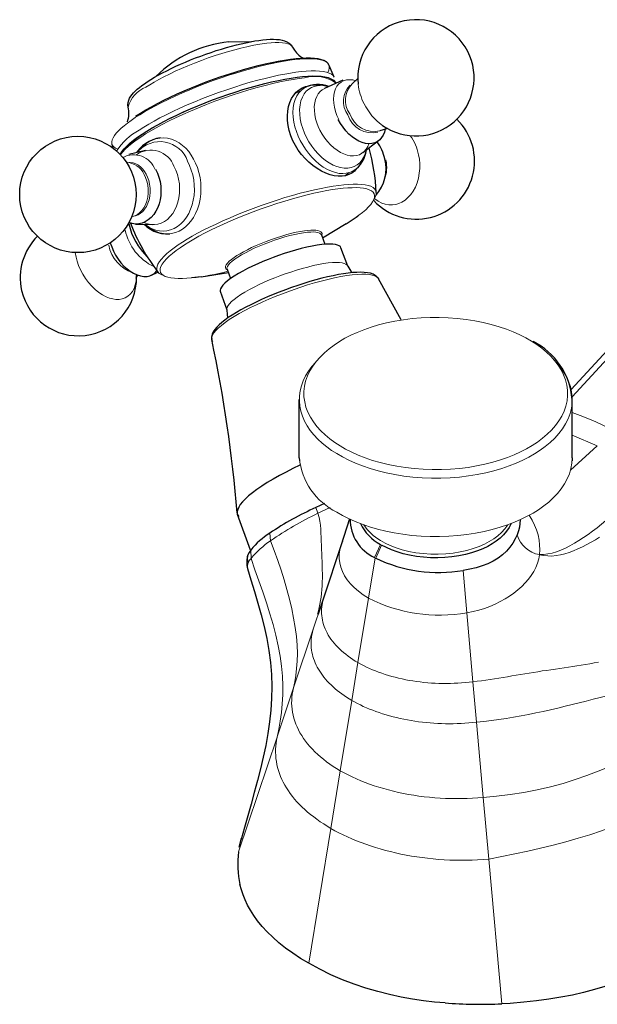
# Model space of a CAD drawing. Units: millimetres. Extents: x -20 to 627, y 149 to 498.
# Drawn here: x 448 to 520, y 170 to 293 of the extents above; entities that cross this region are included whole.
import ezdxf

# ---------------------------------------------------------------- set-up
doc = ezdxf.new("R2010")
doc.units = ezdxf.units.MM
doc.layers.get('0').update_dxf_attribs({"color": 106, "lineweight": 0})

# ---------------------------------------------------------------- blocks, each defined once
blk = doc.blocks.new('d', base_point=(183.291153, 146.613968))
at = {"color": 0, "linetype": 'Continuous', "lineweight": 30}
for p, q in [((473.923512, 289.846506), (476.709274, 289.873536)), ((486.39808, 286.955413), (487.028706, 285.477)), ((488.119148, 285.051348), (485.868205, 284.041696)), ((489.98757, 285.283056), (489.290562, 284.604931)), ((493.685215, 279.038695), (492.75502, 278.753646)), ((492.583148, 277.51189), (490.615496, 276.023775)), ((459.534316, 276.569472), (459.371255, 277.104437)), ((461.45322, 275.840669), (463.532486, 276.325285)), ((488.548935, 267.163903), (490.058788, 268.172608)), ((462.314524, 267.139897), (464.448449, 267.072351)), ((488.548935, 267.163903), (485.610834, 265.365166)), ((485.455286, 265.791921), (485.883464, 264.617188)), ((487.902199, 264.188879), (487.822396, 264.320703)), ((488.737539, 261.897068), (487.902199, 264.188879)), ((473.711087, 261.511292), (474.139265, 260.336559)), ((488.737539, 261.897068), (489.112182, 261.266352)), ((464.299198, 260.765387), (465.099572, 261.124392)), ((470.460182, 260.570754), (469.274789, 260.421125)), ((470.460182, 260.570754), (473.866635, 261.084536)), ((489.112182, 261.266352), (489.309863, 261.076984)), ((492.480805, 260.438808), (492.559229, 260.326473)), ((495.41076, 255.183396), (492.560587, 260.324617)), ((473.704964, 256.417863), (472.869624, 258.709674)), ((473.79728, 255.424034), (473.704964, 256.417863)), ((516.709535, 245.274274), (516.703572, 245.548167)), ((482.70945, 237.989777), (482.70945, 245.273484)), ((516.70945, 237.989777), (516.70945, 245.273484)), ((482.709517, 237.992515), (482.719482, 237.63864)), ((516.709535, 237.990567), (516.699521, 237.636167)), ((485.862407, 232.295937), (484.786934, 231.807668)), ((476.630486, 226.490507), (475.01184, 230.931374)), ((488.983048, 230.375222), (487.899201, 227.041577)), ((487.899449, 227.042101), (485.774298, 220.616829)), ((485.774251, 220.616691), (485.06595, 218.500646)), ((475.22216, 189.475799), (475.492257, 190.588277)), ((508.963385, 169.995293), (507.944934, 169.945013))]:
    blk.add_line(p, q, dxfattribs=at)
at = {"color": 0, "linetype": 'Continuous', "lineweight": 0}
for p, q in [((482.183364, 283.410614), (482.875003, 283.744843)), ((488.915899, 273.542091), (488.379454, 273.142905)), ((516.702597, 245.583184), (536.600994, 267.302026)), ((454.787907, 263.585884), (454.890112, 263.0084)), ((488.657735, 262.028892), (488.737539, 261.897068)), ((492.560588, 260.324616), (492.480664, 260.438709)), ((516.586468, 246.499636), (522.755306, 253.226709)), ((516.70945, 240.83413), (519.836073, 239.495069)), ((519.838978, 239.493365), (516.501856, 236.460604)), ((485.009867, 231.085172), (484.786934, 231.807668)), ((486.533604, 231.787704), (485.009867, 231.085172)), ((479.032374, 228.619176), (479.125451, 227.661435)), ((492.070239, 225.575257), (492.810981, 227.201873)), ((492.961659, 227.11488), (492.237096, 225.478922)), ((476.700645, 225.463729), (476.663676, 226.502568)), ((492.152344, 225.524839), (491.334881, 220.505301)), ((503.123812, 223.967167), (503.576991, 218.688421)), ((491.331616, 220.507162), (490.018762, 212.473224)), ((484.481851, 216.760207), (485.438051, 219.609026)), ((503.579407, 218.689025), (504.331153, 210.086008)), ((481.982828, 209.31201), (484.481851, 216.760207)), ((490.017645, 212.473862), (489.246791, 207.761002)), ((504.332978, 210.086146), (504.780141, 205.040984)), ((479.933261, 203.202333), (481.982828, 209.31201)), ((489.246789, 207.760994), (487.815992, 199.002059)), ((504.780141, 205.040984), (505.618497, 195.66595)), ((475.134961, 188.89254), (479.93284, 203.200414)), ((487.814307, 199.003008), (486.638763, 191.815985)), ((505.618497, 195.66595), (506.311868, 187.972637)), ((486.639561, 191.815525), (483.888011, 174.998524)), ((506.309014, 187.972122), (507.943431, 169.950561))]:
    blk.add_line(p, q, dxfattribs=at)
for points in [[(463.594849, 284.199432), (464.07489, 284.503845), (464.6091, 284.821533), (465.196716, 285.150513), (465.835907, 285.488342), (466.523621, 285.832275), (467.255585, 286.179169), (468.026337, 286.525604), (468.829315, 286.867981), (469.657043, 287.202667), (470.501251, 287.526062), (471.353333, 287.834778), (472.204407, 288.125702), (473.045837, 288.396118), (473.869385, 288.64389), (474.66748, 288.867279), (475.433441, 289.065247), (476.161652, 289.237183), (476.847656, 289.383118), (477.488068, 289.50351), (478.080811, 289.599213), (478.642731, 289.673553), (479.182098, 289.726746), (479.691925, 289.756622), (480.1651, 289.7612), (480.594543, 289.7388), (480.973541, 289.688202), (481.29599, 289.608643), (481.556549, 289.499969), (481.751038, 289.362549), (481.879547, 289.191162)], [(462.267822, 280.404694), (462.81958, 280.756042), (463.426392, 281.121094), (464.087769, 281.498138), (464.802368, 281.885162), (465.567932, 282.279785), (466.381287, 282.679443), (467.238251, 283.081177), (468.133759, 283.481964), (469.061829, 283.87854), (470.015869, 284.2677), (470.988617, 284.646179), (471.972443, 285.010895), (472.959442, 285.358978), (473.941833, 285.687805), (474.911957, 285.995148), (475.862579, 286.279114), (476.787018, 286.538269), (477.679352, 286.771637), (478.534393, 286.978668), (479.34787, 287.15921), (480.116425, 287.313507), (480.837555, 287.4422), (481.511169, 287.546326), (482.158844, 287.629547), (482.783173, 287.691132), (483.37793, 287.729156), (483.936798, 287.741821), (484.45343, 287.72757), (484.921661, 287.68515), (485.335785, 287.613647), (485.690552, 287.512604), (485.981476, 287.381989), (486.204956, 287.22226), (486.358368, 287.034302), (486.440155, 286.819519), (486.449951, 286.579681), (486.388489, 286.317017), (486.253998, 286.027557)], [(462.765869, 278.849335), (463.327301, 279.206757), (463.945312, 279.578217), (464.619385, 279.961945), (465.348145, 280.355865), (466.12915, 280.757538), (466.959045, 281.164154), (467.833496, 281.572754), (468.747101, 281.980103), (469.693665, 282.382874), (470.666199, 282.777679), (471.657104, 283.161163), (472.658447, 283.530121), (473.662048, 283.881622), (474.65979, 284.213013), (475.643738, 284.521942), (476.606506, 284.80661), (477.54126, 285.065582), (478.441956, 285.297882), (479.303406, 285.503052), (480.121368, 285.68103), (480.892487, 285.832123), (481.614441, 285.957092), (482.290741, 286.057526), (482.944, 286.136749), (483.571594, 286.193268), (484.167084, 286.225037), (484.723816, 286.230225), (485.23526, 286.207367), (485.69516, 286.155212), (486.097656, 286.072998), (486.437592, 285.960327), (486.710541, 285.817383), (486.913116, 285.644775), (487.044037, 285.441071)], [(460.427032, 275.758728), (460.686859, 276.098969), (461.019928, 276.456116), (461.420685, 276.826416), (461.882568, 277.206085), (462.398529, 277.591461), (462.961121, 277.979034), (463.562683, 278.36554), (464.196167, 278.74826), (464.878265, 279.137939), (465.620422, 279.54007), (466.420959, 279.952179), (467.276947, 280.371399), (468.184265, 280.794525), (469.137482, 281.217926), (470.130127, 281.637848), (471.15451, 282.050323), (472.202148, 282.451355), (473.263824, 282.837097), (474.329926, 283.203827), (475.390686, 283.548248), (476.436493, 283.867432), (477.458221, 284.158966), (478.447449, 284.42099), (479.396637, 284.652283), (480.299377, 284.852173), (481.15036, 285.020599), (481.945648, 285.15799), (482.682434, 285.265259), (483.376617, 285.345459)], [(463.310669, 278.422211), (463.95343, 278.829346), (464.654175, 279.244324), (465.409668, 279.665405), (466.214447, 280.089661), (467.062622, 280.513794), (467.948242, 280.93454), (468.86554, 281.348877), (469.809143, 281.754578), (470.773743, 282.149628), (471.75412, 282.531921), (472.744934, 282.899414), (473.740906, 283.250031), (474.736664, 283.581848), (475.726532, 283.893097), (476.704773, 284.182129), (477.66568, 284.447266), (478.603516, 284.686798), (479.512604, 284.899078), (480.387543, 285.082733), (481.223755, 285.236969), (482.016693, 285.361145), (482.761841, 285.45459), (483.454712, 285.516571), (484.090729, 285.546478), (484.666168, 285.544006), (485.178436, 285.509552), (485.625031, 285.443573), (486.014252, 285.342987)], [(487.624115, 280.172394), (487.399048, 280.663635), (487.214539, 281.17627), (487.078186, 281.697968), (486.995636, 282.215149), (486.969788, 282.713928), (487.00061, 283.181335), (487.085114, 283.606598), (487.217834, 283.981628), (487.397949, 284.311432), (487.62915, 284.597656), (487.908691, 284.829681), (488.230988, 284.999054), (488.588074, 285.100433), (488.970062, 285.131958), (489.366119, 285.09552), (489.77359, 284.993591)], [(482.833832, 277.53595), (482.579224, 278.07962), (482.35614, 278.65271), (482.172211, 279.247467), (482.034546, 279.854309), (481.949219, 280.462067), (481.920715, 281.058655), (481.951508, 281.631683), (482.041779, 282.169403), (482.189301, 282.661285), (482.389679, 283.098999), (482.636719, 283.476501), (482.922913, 283.790588), (483.23999, 284.040527), (483.57962, 284.227936), (483.940887, 284.358276), (484.340424, 284.436218), (484.77655, 284.455078), (485.255341, 284.406982)], [(483.596832, 277.941467), (483.345978, 278.479858), (483.12854, 279.048615), (482.952942, 279.638916), (482.826935, 280.239899), (482.756927, 280.838989), (482.747314, 281.422638), (482.800049, 281.977234), (482.914307, 282.490234), (483.086578, 282.950958), (483.310913, 283.35144), (483.579651, 283.686646), (483.88385, 283.954773), (484.214264, 284.156738), (484.565369, 284.297028), (484.954315, 284.38266), (485.381989, 284.40744), (485.843231, 284.364532), (486.330719, 284.249146)], [(485.283447, 278.830139), (485.071838, 279.284851), (484.888916, 279.765411), (484.741974, 280.264221), (484.637695, 280.771759), (484.581543, 281.277069), (484.577271, 281.768341), (484.626343, 282.233917), (484.727844, 282.662964), (484.87851, 283.046448), (485.073029, 283.377747), (485.304535, 283.652893), (485.565216, 283.870605), (485.870697, 284.042816)], [(460.078583, 276.486938), (459.805695, 276.612488), (459.593719, 276.764313), (459.444916, 276.94162), (459.360657, 277.14325), (459.341339, 277.367676), (459.386505, 277.613068), (459.494751, 277.877319), (459.663788, 278.158203), (459.890625, 278.453186), (460.1716, 278.759827), (460.502533, 279.07547), (460.878784, 279.397675), (461.295471, 279.723999), (461.74762, 280.052094), (462.267822, 280.404694)], [(491.376831, 277.143616), (491.229858, 276.782501), (491.037262, 276.460144), (490.797485, 276.180206), (490.513245, 275.95163), (490.189514, 275.781494), (489.83316, 275.674408), (489.452576, 275.632202), (489.056976, 275.653687), (488.655762, 275.735107), (488.253143, 275.872223), (487.838806, 276.069), (487.41922, 276.325928), (487.003784, 276.640137), (486.602112, 277.006104), (486.22345, 277.41568), (485.875916, 277.858948), (485.565918, 278.324768), (485.283447, 278.830139)], [(460.695435, 276.109039), (460.8927, 276.392303), (461.149567, 276.692566), (461.463593, 277.007751), (461.832245, 277.335785), (462.253082, 277.674622), (462.723938, 278.02243), (463.310669, 278.422211)], [(462.901398, 276.462036), (463.229919, 276.816864), (463.58078, 277.122162), (463.967621, 277.387207), (464.387939, 277.603485), (464.837189, 277.762604), (465.309418, 277.857513), (465.79718, 277.882721), (466.292084, 277.835083), (466.785065, 277.713989), (467.266998, 277.521576), (467.729309, 277.262482), (468.164337, 276.943665), (468.565887, 276.5737), (468.929352, 276.162354), (469.25177, 275.719727), (469.542603, 275.236237)], [(490.641083, 275.31076), (490.452606, 274.867004), (490.217163, 274.48114), (489.941833, 274.15686), (489.63443, 273.895355), (489.303131, 273.695587), (488.953003, 273.553619), (488.567841, 273.462494), (488.145966, 273.427338), (487.691589, 273.454376), (487.210785, 273.548248), (486.711182, 273.711395), (486.201752, 273.943726), (485.69223, 274.242462), (485.192627, 274.602142), (484.712433, 275.014954), (484.260193, 275.471375), (483.842865, 275.960663), (483.465668, 276.471863), (483.131927, 276.994202), (482.833832, 277.53595)], [(491.019806, 276.329559), (490.895599, 275.872742), (490.725769, 275.467102), (490.506775, 275.102234), (490.237274, 274.782684), (489.919891, 274.517487), (489.559418, 274.313995), (489.162567, 274.177307), (488.737518, 274.109924), (488.293457, 274.111389), (487.839905, 274.178741), (487.385712, 274.306671), (486.922546, 274.496124), (486.448975, 274.750336), (485.97403, 275.068024), (485.507294, 275.44516), (485.058502, 275.875214), (484.636749, 276.349335), (484.249847, 276.857178), (483.904022, 277.38736), (483.596832, 277.941467)], [(468.778778, 274.96463), (469.0354, 274.438568), (469.253662, 273.867981), (469.426849, 273.261505), (469.5495, 272.629761), (469.618073, 271.984863), (469.630981, 271.339722), (469.588989, 270.707001), (469.494843, 270.098541), (469.35321, 269.524536), (469.166748, 268.984741), (468.93045, 268.467621), (468.645386, 267.983856), (468.314911, 267.544739), (467.944397, 267.160339), (467.540985, 266.838776), (467.113007, 266.585632), (466.669647, 266.403748), (466.220032, 266.292969), (465.769897, 266.25058), (465.307556, 266.275391), (464.837646, 266.371155), (464.369171, 266.539703), (463.911621, 266.78006), (463.455139, 267.10379)], [(469.542603, 275.236237), (469.793427, 274.727448), (470.013916, 274.170593), (470.196777, 273.570892), (470.335175, 272.93576), (470.423218, 272.274811), (470.456543, 271.599518), (470.432617, 270.922546), (470.350983, 270.257019), (470.213562, 269.615784), (470.024231, 269.010468), (469.788727, 268.450836), (469.514008, 267.944427), (469.207855, 267.496155), (468.878296, 267.10849), (468.529877, 266.77887), (468.146362, 266.491699), (467.726532, 266.252625), (467.274628, 266.070862), (466.7966, 265.954529), (466.300018, 265.910065), (465.793762, 265.941528), (465.287415, 266.050201), (464.790833, 266.234436), (464.313385, 266.489685), (463.856415, 266.814514)], [(492.1008, 270.270477), (492.529175, 269.977478), (492.97406, 269.756622), (493.42511, 269.610107), (493.872375, 269.536835), (494.306915, 269.532776), (494.721283, 269.591614), (495.112823, 269.706604), (495.500854, 269.882904), (495.882874, 270.125641), (496.249908, 270.436554), (496.59256, 270.814423), (496.90152, 271.254974), (497.168427, 271.750763), (497.386444, 272.291595), (497.550873, 272.865051), (497.659546, 273.457642), (497.712738, 274.055634), (497.713043, 274.646118), (497.664948, 275.217834), (497.570618, 275.779144)], [(467.090607, 274.331696), (467.325226, 273.844879), (467.52005, 273.313568), (467.667633, 272.747894), (467.762482, 272.160278), (467.801331, 271.564789), (467.783661, 270.975922), (467.7117, 270.407471), (467.589996, 269.871521), (467.422607, 269.371704), (467.204865, 268.895538), (466.937622, 268.45401), (466.624908, 268.059692), (466.273254, 267.72345), (465.891144, 267.453583), (465.488434, 267.255096), (465.0755, 267.129395), (464.661591, 267.074371), (464.237549, 267.087585), (463.804962, 267.172638), (463.358429, 267.338928)], [(463.365326, 273.330017), (463.553253, 272.934509), (463.707245, 272.491211), (463.817505, 272.008972), (463.875671, 271.500763), (463.876251, 270.98291), (463.817383, 270.473389), (463.701416, 269.990021), (463.534424, 269.548309), (463.3255, 269.159882), (463.085327, 268.831787), (462.824188, 268.565704), (462.53064, 268.346893), (462.200439, 268.179504), (461.826477, 268.073334)], [(463.610596, 273.354309), (463.790924, 272.977234), (463.940613, 272.556183), (464.051056, 272.098633), (464.114777, 271.61557), (464.126465, 271.12088), (464.083893, 270.630157), (463.988129, 270.15921), (463.843689, 269.72229), (463.657745, 269.330841), (463.43927, 268.992554), (463.197937, 268.711121), (462.935547, 268.480957), (462.638489, 268.292358), (462.310181, 268.155762), (461.931763, 268.0784)], [(465.797699, 260.715973), (465.491119, 260.837494), (465.248596, 260.988312), (465.073853, 261.167999), (464.969513, 261.375702), (464.937225, 261.610107), (464.977539, 261.869385), (465.089752, 262.151398), (465.272095, 262.453644), (465.521759, 262.773346), (465.834961, 263.107574), (466.207092, 263.453278), (466.632935, 263.807404), (467.10675, 264.166931), (467.622559, 264.529022), (468.174194, 264.89093), (468.755524, 265.250214), (469.368744, 265.609314), (470.033386, 265.979401), (470.749817, 266.359436), (471.516266, 266.747253), (472.329987, 267.140442), (473.187408, 267.536285), (474.083893, 267.931854), (475.014069, 268.324005), (475.971649, 268.709564), (476.949738, 269.085266), (477.940887, 269.447998), (478.937317, 269.794708), (479.931152, 270.12262), (480.91449, 270.429321), (481.879791, 270.712646), (482.819916, 270.970947), (483.728455, 271.202942), (484.599609, 271.407898), (485.428619, 271.585419), (486.211456, 271.735596), (486.94516, 271.858856), (487.627655, 271.956085), (488.269714, 272.02948)], [(469.288025, 260.42276), (468.705353, 260.374481), (468.150421, 260.348694), (467.629364, 260.347198), (467.148407, 260.371613), (466.713654, 260.423309), (466.330933, 260.503326), (466.005676, 260.612305), (465.742676, 260.750488), (465.545959, 260.917664), (465.418549, 261.113098), (465.362518, 261.335632), (465.378754, 261.583588), (465.466949, 261.85495), (465.625732, 262.147278), (465.852509, 262.457855), (466.143799, 262.783783), (466.495178, 263.122009), (466.90155, 263.469482), (467.3573, 263.82312), (467.856415, 264.179993), (468.392731, 264.537354), (468.960052, 264.89267), (469.556152, 265.245819), (470.200989, 265.608643), (470.897675, 265.981781), (471.644592, 266.363159), (472.439209, 266.750336), (473.278046, 267.140656), (474.156647, 267.531189), (475.069702, 267.918854), (476.011078, 268.300415), (476.973846, 268.672607), (477.950592, 269.032227), (478.933563, 269.376282), (479.914795, 269.701904), (480.886322, 270.006592), (481.840576, 270.288177), (482.770294, 270.544952), (483.668945, 270.775604), (484.530731, 270.97934), (485.350677, 271.155731), (486.124817, 271.304871), (486.850098, 271.427216), (487.524353, 271.52356), (488.159485, 271.596283)], [(488.159485, 271.596283), (488.739227, 271.644348), (489.291534, 271.670197), (489.810394, 271.671997), (490.289642, 271.648193), (490.723297, 271.597412), (491.105591, 271.518616), (491.431152, 271.411163), (491.695282, 271.274811), (491.893951, 271.109772), (492.024109, 270.916687), (492.08374, 270.696716), (492.071869, 270.451477), (491.988678, 270.182953), (491.835571, 269.893494), (491.614899, 269.585785), (491.330078, 269.262634), (490.985413, 268.927063), (490.585846, 268.582092), (490.136871, 268.230743), (489.644379, 267.875885), (489.114441, 267.520294), (488.537964, 267.157196)], [(488.269714, 272.02948), (488.864044, 272.078735), (489.430206, 272.105164), (489.961945, 272.106903), (490.453003, 272.082336), (490.897186, 272.030029), (491.288544, 271.948975), (491.621613, 271.83847), (491.891541, 271.698273), (492.094177, 271.528625), (492.22641, 271.3302), (492.286163, 271.104187), (492.272461, 270.852264), (492.185577, 270.576477), (492.024414, 270.27533)], [(473.673065, 261.452789), (473.550415, 261.568024), (473.497284, 261.710724), (473.515442, 261.878693), (473.604279, 262.068878), (473.760651, 262.277435), (473.979309, 262.500122), (474.253143, 262.732422), (474.573944, 262.96991), (474.93277, 263.208405), (475.321045, 263.444519), (475.751678, 263.686768), (476.233215, 263.93869), (476.762604, 264.197021), (477.334839, 264.457886), (477.94278, 264.716827), (478.577545, 264.969208), (479.228729, 265.210266), (479.88501, 265.435547), (480.53479, 265.641083), (481.166779, 265.823608), (481.770782, 265.980865), (482.338074, 266.111481), (482.861877, 266.215118), (483.337372, 266.292267), (483.772705, 266.345306)], [(483.772705, 266.345306), (484.127716, 266.372498), (484.457642, 266.380341), (484.755432, 266.366821), (485.014099, 266.330383), (485.227142, 266.269989), (485.388794, 266.185181), (485.494507, 266.076202), (485.541199, 265.944061), (485.521973, 265.771454)], [(473.712006, 261.508728), (473.694946, 261.66333), (473.750153, 261.842377), (473.876312, 262.043488), (474.07196, 262.26416), (474.335419, 262.501892), (474.663208, 262.753723), (475.050842, 263.016479), (475.493896, 263.286987), (475.987305, 263.561981), (476.524567, 263.838104), (477.09903, 264.111938), (477.703979, 264.380066), (478.332031, 264.639313), (478.975342, 264.886566), (479.626007, 265.118683), (480.276154, 265.332733), (480.917908, 265.526306), (481.543365, 265.697052), (482.144714, 265.842651), (482.714691, 265.961395), (483.246552, 266.052032), (483.742401, 266.114227)], [(483.742401, 266.114227), (484.13446, 266.142914), (484.481934, 266.147156), (484.781616, 266.127106), (485.030334, 266.082764), (485.22525, 266.014404), (485.364868, 265.922882), (485.455383, 265.791229)], [(454.890106, 263.008392), (455.024811, 262.500671), (455.208435, 261.972656), (455.442505, 261.433533), (455.726593, 260.894257), (456.057861, 260.367035), (456.431152, 259.864471), (456.83905, 259.398804), (457.272491, 258.980743), (457.721283, 258.618835), (458.174957, 258.318787), (458.623535, 258.083374), (459.058136, 257.912384), (459.471466, 257.80304), (459.863678, 257.750275), (460.253784, 257.752075), (460.636505, 257.81427), (461.002686, 257.941681), (461.342712, 258.136719), (461.647308, 258.399048), (461.908173, 258.725159), (462.118713, 259.10849), (462.274628, 259.539917), (462.374115, 260.008423), (462.418182, 260.509949)], [(473.704956, 256.417877), (473.681458, 256.576874), (473.720947, 256.762299), (473.828125, 256.973663), (474.006165, 257.209656), (474.256378, 257.46817), (474.578003, 257.746216), (474.968079, 258.0401), (475.421509, 258.345642), (475.931274, 258.658173), (476.48877, 258.972931), (477.08432, 259.285248), (477.707642, 259.59079), (478.348419, 259.885681), (478.996674, 260.166656), (479.643311, 260.431213), (480.285553, 260.679474), (480.950928, 260.922058), (481.639069, 261.157684), (482.342224, 261.382324), (483.05127, 261.591888), (483.756104, 261.782318), (484.445923, 261.949768), (485.109802, 262.091003), (485.737244, 262.203308), (486.318634, 262.284943), (486.845795, 262.334961), (487.312378, 262.353485), (487.713959, 262.341431), (488.04837, 262.300659), (488.315308, 262.233521), (488.516418, 262.142944), (488.657745, 262.0289)], [(492.480652, 260.438721), (492.32132, 260.573853), (492.097137, 260.688416), (491.804993, 260.77951), (491.442963, 260.84433), (491.010376, 260.880463), (490.508118, 260.885895), (489.938751, 260.859192), (489.306396, 260.799561), (488.616852, 260.706909), (487.877289, 260.58194), (487.096161, 260.426056), (486.282715, 260.241364), (485.446716, 260.030579), (484.598114, 259.796875), (483.746582, 259.543732), (482.901276, 259.274872), (482.070496, 258.994019), (481.261566, 258.704834), (480.480682, 258.410797), (479.709778, 258.105743), (478.931519, 257.782166), (478.153534, 257.441956), (477.384216, 257.087463), (476.632568, 256.72171), (475.90799, 256.348114), (475.219849, 255.970505), (474.577209, 255.593063), (473.988434, 255.220078), (473.460815, 254.855865), (473.000397, 254.504547), (472.611572, 254.169952), (472.297119, 253.855423), (472.058014, 253.563766), (471.893616, 253.297134), (471.801697, 253.057037), (471.778748, 252.844284), (471.82016, 252.659103), (471.921326, 252.500198)], [(511.628418, 252.54071), (510.933197, 252.939148), (510.180634, 253.32132), (509.371643, 253.683609), (508.508118, 254.022354), (507.592712, 254.333939), (506.629028, 254.614807), (505.621613, 254.861649), (504.575806, 255.071396), (503.497772, 255.241409), (502.394409, 255.369461), (501.273132, 255.453903), (500.141754, 255.493683), (499.008301, 255.488327), (497.880829, 255.438034), (496.767303, 255.343658), (495.675232, 255.206604), (494.611725, 255.028885), (493.58313, 254.812973), (492.595123, 254.561707), (491.652527, 254.27832), (490.759247, 253.966217), (489.918335, 253.628937), (489.131897, 253.270096), (488.401276, 252.89325), (487.711029, 252.492035), (487.04892, 252.057709), (486.421204, 251.590836), (485.834229, 251.092438), (485.294281, 250.564087), (484.807465, 250.007858), (484.379608, 249.426346), (484.01593, 248.822662), (483.7211, 248.200363), (483.498871, 247.5634), (483.352173, 246.916077), (483.282867, 246.262894), (483.291718, 245.60849), (483.378387, 244.95752), (483.541443, 244.31456), (483.778412, 243.683975), (484.085846, 243.069855), (484.459503, 242.475876), (484.894348, 241.905319), (485.384918, 241.360947), (485.925232, 240.845062), (486.509186, 240.359375), (487.130554, 239.905151), (487.790466, 239.478668)], [(487.790466, 239.478668), (488.485687, 239.080231), (489.238281, 238.698074), (490.047241, 238.335785), (490.910797, 237.997025), (491.826202, 237.68544), (492.789856, 237.404572), (493.797302, 237.15773), (494.843109, 236.947983), (495.921112, 236.777985), (497.024475, 236.649918), (498.145782, 236.565475), (499.277161, 236.525711), (500.410614, 236.531067), (501.538055, 236.581345), (502.651611, 236.675735), (503.743652, 236.812775), (504.80719, 236.990494), (505.835785, 237.206421), (506.823761, 237.457672), (507.766388, 237.741058), (508.659668, 238.053177), (509.50058, 238.390442), (510.287018, 238.749298), (511.017639, 239.126144), (511.707886, 239.527344), (512.369995, 239.96167), (512.997681, 240.428558), (513.584656, 240.926941), (514.124634, 241.455292), (514.61145, 242.01152), (515.039307, 242.593033), (515.402954, 243.196716), (515.697815, 243.819016), (515.920044, 244.455978), (516.066711, 245.103302), (516.136047, 245.7565), (516.127197, 246.410904), (516.040527, 247.061859), (515.877441, 247.704819), (515.640503, 248.335403), (515.333069, 248.949539), (514.959412, 249.543503), (514.524536, 250.114075), (514.033997, 250.658432), (513.493652, 251.174332), (512.909729, 251.660004), (512.28833, 252.114227), (511.628418, 252.54071)], [(487.378784, 238.516891), (486.74054, 238.927689), (486.130676, 239.36821), (485.554565, 239.83783), (485.017609, 240.335556), (484.525208, 240.859924), (484.08255, 241.409103), (483.694611, 241.980804), (483.365906, 242.572357), (483.100403, 243.180695), (482.901489, 243.802414), (482.771759, 244.433853), (482.713074, 245.071121), (482.726288, 245.71022), (482.811462, 246.347076), (482.967682, 246.977692), (483.193176, 247.59816), (483.485321, 248.204773), (483.840759, 248.794113), (484.255463, 249.363083), (484.751282, 249.937286)], [(514.667603, 249.937286), (515.157715, 249.370255), (515.589417, 248.777115), (515.957214, 248.160843), (516.256165, 247.524841), (516.482178, 246.873001), (516.631958, 246.209534), (516.703247, 245.53891), (516.694763, 244.865829), (516.606506, 244.195023), (516.439453, 243.531189), (516.19574, 242.87886), (515.878418, 242.24234), (515.491638, 241.62558), (515.040222, 241.032104), (514.529541, 240.464996), (513.965637, 239.926788), (513.354675, 239.419495), (512.703186, 238.944626), (512.017517, 238.503159), (511.303589, 238.095367), (510.544189, 237.71022), (509.727875, 237.343979), (508.856079, 237.000244), (507.931122, 236.682709), (506.956177, 236.394958), (505.935333, 236.140427), (504.873596, 235.922333), (503.776764, 235.743576), (502.651398, 235.606613), (501.504791, 235.513412), (500.344604, 235.465378), (499.178894, 235.463318), (498.01593, 235.507355), (496.86377, 235.597015), (495.730438, 235.731171), (494.623352, 235.908096), (493.54953, 236.125519), (492.515198, 236.380737), (491.525726, 236.670639), (490.585754, 236.991821), (489.698853, 237.340683), (488.867767, 237.713547), (488.09433, 238.106689), (487.378784, 238.516891)], [(516.709473, 243.647415), (517.691345, 243.292221), (518.669983, 242.910934), (519.645325, 242.493942), (520.616211, 242.031708), (521.68457, 241.456894)], [(487.378784, 231.233185), (488.085632, 230.827682), (488.849884, 230.4384), (489.670593, 230.068893), (490.54599, 229.722748), (491.473541, 229.403549), (492.449677, 229.114792), (493.470123, 228.859772), (494.529602, 228.641525), (495.622192, 228.462723), (496.74118, 228.325592), (497.879395, 228.231857), (499.029144, 228.182678), (500.182587, 228.178619), (501.331757, 228.21962), (502.468781, 228.304977), (503.586182, 228.433441), (504.676849, 228.60318), (505.734283, 228.811874), (506.752686, 229.056824), (507.727112, 229.334961), (508.653351, 229.64299), (509.528198, 229.977448), (510.349182, 230.334793), (511.114716, 230.711502), (511.829773, 231.107498), (512.516296, 231.535187), (513.171082, 231.995758), (513.787964, 232.488388), (514.360657, 233.01178), (514.883118, 233.564133), (515.349487, 234.143143), (515.754211, 234.745987), (516.092407, 235.3694), (516.359924, 236.009705), (516.553345, 236.662827), (516.670349, 237.324448), (516.709473, 237.998703)], [(512.624878, 225.928467), (513.128418, 225.961502), (513.66626, 226.01181), (514.211365, 226.123703), (514.761475, 226.288452), (515.314453, 226.499756), (515.869995, 226.75061), (516.429016, 227.034912), (516.991699, 227.348099), (517.556396, 227.688187), (518.121155, 228.053574), (518.684326, 228.442566), (519.245483, 228.853317), (519.804749, 229.283905), (520.362366, 229.732422), (520.918396, 230.197311), (521.473328, 230.677185), (522.027344, 231.170715), (522.58075, 231.676819), (523.133484, 232.194901), (523.685608, 232.724304), (524.236877, 233.264542), (524.786865, 233.815384), (525.346985, 234.389191)], [(520.133118, 228.097214), (519.596313, 227.773712), (519.057861, 227.465866), (518.518066, 227.17485), (517.977112, 226.902023), (517.435303, 226.649734), (516.893066, 226.42099), (516.350708, 226.218781), (515.809021, 226.045944), (515.269653, 225.905243), (514.7323, 225.80423), (514.194885, 225.755966), (513.660522, 225.766449), (513.133545, 225.842255), (512.624146, 225.927826)], [(484.979248, 218.523895), (485.079895, 218.926178), (485.176025, 219.339096), (485.265472, 219.76326), (485.346191, 220.199417), (485.416504, 220.647507), (485.475006, 221.107071), (485.520813, 221.577362), (485.553711, 222.057465), (485.574585, 222.545944), (485.584595, 223.041275), (485.58493, 223.541962), (485.577026, 224.046631), (485.562744, 224.554031), (485.543945, 225.062897), (485.522461, 225.572067), (485.500061, 226.08075), (485.478302, 226.588455), (485.457916, 227.095215), (485.438995, 227.601151), (485.420319, 228.10553), (485.399536, 228.607346), (485.372101, 229.105682), (485.335419, 229.599899), (485.280823, 230.089569), (485.181915, 230.576462), (485.009857, 231.085175)], [(512.624878, 225.928467), (512.668945, 226.522049), (512.656372, 227.133286), (512.586792, 227.755264), (512.460327, 228.381119), (512.276794, 229.004684), (512.035828, 229.62001), (511.737213, 230.221054), (511.35498, 230.839447)], [(492.808167, 227.698914), (493.393188, 227.372208), (494.045502, 227.066544), (494.762543, 226.788055), (495.539612, 226.542831), (496.369934, 226.33667), (497.244507, 226.174744), (498.152527, 226.061234), (499.081726, 225.999161), (500.018799, 225.990097), (500.950226, 226.034103), (501.862701, 226.129715), (502.743896, 226.274048), (503.582916, 226.463013), (504.370789, 226.691589), (505.100555, 226.954086), (505.767365, 227.244507), (506.369293, 227.557236), (506.929016, 227.902466), (507.450317, 228.286331), (507.922516, 228.707153), (508.335144, 229.161987), (508.682404, 229.653397)], [(479.125458, 227.661438), (479.594635, 226.4272), (480.0466, 225.208649), (480.467896, 223.998077), (480.835449, 222.784348), (481.170135, 221.57486), (481.481018, 220.373657), (481.760773, 219.182831), (482.000824, 218.00766), (482.195923, 216.85553), (482.341095, 215.734833), (482.431732, 214.655167), (482.46579, 213.625854), (482.44632, 212.654449), (482.379852, 211.74231), (482.275391, 210.883881), (482.141144, 210.075302), (481.982819, 209.312012)], [(488.124939, 227.60968), (487.911133, 227.077484), (487.764496, 226.537033), (487.686707, 225.991531), (487.67923, 225.444199), (487.742493, 224.898178), (487.875671, 224.356552), (488.077972, 223.822388), (488.348389, 223.298721), (488.685272, 222.788345), (489.086792, 222.294022), (489.551086, 221.818512), (490.075378, 221.364563), (490.655884, 220.934921), (491.3284, 220.509048)], [(512.624084, 225.927414), (512.542664, 225.397537), (512.393433, 224.868408), (512.182678, 224.347031), (511.920837, 223.840836), (511.611725, 223.349503), (511.258209, 222.871841), (510.862946, 222.408859), (510.428528, 221.963745), (509.957306, 221.539566), (509.451477, 221.137787), (508.912964, 220.759247), (508.343719, 220.404633), (507.745453, 220.074112), (507.119781, 219.767853), (506.467896, 219.487274), (505.790405, 219.235199), (505.087982, 219.014862), (504.362488, 218.832672), (503.579407, 218.689026)], [(476.700623, 225.46373), (476.515839, 225.233368), (476.37677, 225.004822), (476.286316, 224.783249), (476.237427, 224.576538), (476.226837, 224.38797), (476.265442, 224.18251)], [(479.932831, 203.200409), (480.14032, 204.182068), (480.324921, 205.194473), (480.476501, 206.239944), (480.587006, 207.320114), (480.649963, 208.436966), (480.659149, 209.592056), (480.609619, 210.784836), (480.496857, 212.014145), (480.319824, 213.277084), (480.080383, 214.569336), (479.782013, 215.886276), (479.432312, 217.222427), (479.039581, 218.572235), (478.610443, 219.931091), (478.150208, 221.295105), (477.666504, 222.661362), (477.180328, 224.032211), (476.700623, 225.46373)], [(490.015167, 212.475296), (489.68927, 212.670578), (489.376801, 212.870667), (489.071533, 213.077499), (488.777435, 213.289413), (488.49411, 213.5065), (488.222382, 213.728348), (487.96225, 213.954865), (487.713898, 214.185898), (487.477631, 214.421265), (487.253693, 214.660721), (487.042297, 214.904037), (486.843567, 215.150955), (486.657776, 215.40123), (486.485046, 215.654648), (486.3255, 215.911041), (486.179321, 216.170197), (486.046631, 216.431961), (485.927551, 216.696075), (485.822205, 216.962326), (485.730682, 217.230408), (485.653137, 217.500092), (485.58963, 217.771103), (485.540314, 218.043182), (485.50531, 218.316086), (485.484711, 218.589523), (485.478516, 218.863251), (485.486633, 219.137009), (485.50885, 219.410507), (485.545044, 219.683502), (485.595001, 219.955719), (485.658569, 220.226898), (485.735596, 220.49675), (485.827484, 220.769501)], [(484.481842, 216.760208), (484.403015, 216.491791), (484.335846, 216.222122), (484.280548, 215.951447), (484.237244, 215.679932), (484.206116, 215.407822), (484.187317, 215.1353), (484.180969, 214.862579), (484.187225, 214.58989), (484.206299, 214.317429), (484.238251, 214.045395), (484.283051, 213.774002), (484.340546, 213.503479), (484.410706, 213.234009), (484.493378, 212.96582), (484.588501, 212.699112), (484.695953, 212.434097), (484.815613, 212.17099), (484.947418, 211.910004), (485.091217, 211.651306), (485.246979, 211.395096), (485.41452, 211.141479), (485.593781, 210.89061), (485.784607, 210.642624), (485.986938, 210.397705), (486.200531, 210.156052), (486.425232, 209.917847), (486.66095, 209.683319), (486.90741, 209.452637), (487.164459, 209.225967), (487.431854, 209.003448), (487.709534, 208.785141), (487.997467, 208.571136), (488.294373, 208.362091), (488.602631, 208.156906), (488.914673, 207.959274), (489.244629, 207.762253)], [(504.331116, 210.086426), (503.869659, 210.032425), (503.405365, 209.986145), (502.938721, 209.947662), (502.470154, 209.917068), (502.000153, 209.894485), (501.529175, 209.87999), (501.057709, 209.873688), (500.586182, 209.875656), (500.115112, 209.886002), (499.644897, 209.904694), (499.175995, 209.931671), (498.708893, 209.966888), (498.243988, 210.010269), (497.781738, 210.061752), (497.322601, 210.121262), (496.867004, 210.188766), (496.415405, 210.264191), (495.96817, 210.347443), (495.525665, 210.438461), (495.088165, 210.53717), (494.656006, 210.643478), (494.229553, 210.757294), (493.809235, 210.878494), (493.395447, 211.007004), (492.988647, 211.142685), (492.589203, 211.2854), (492.197479, 211.434998), (491.813751, 211.591324), (491.43808, 211.75444), (491.071259, 211.923843), (490.713226, 212.099686), (490.367401, 212.279434), (490.020142, 212.472427)], [(519.982788, 212.524185), (519.449158, 212.429398), (518.915527, 212.335892), (518.382202, 212.246048), (517.846436, 212.159943), (517.30957, 212.075851), (516.771973, 211.993088), (516.233459, 211.911331), (515.694031, 211.830368), (515.153442, 211.750168), (514.611877, 211.67041), (514.069641, 211.590591), (513.5271, 211.510101), (512.984436, 211.428223), (512.441772, 211.344376), (511.899536, 211.258652), (511.357971, 211.171448), (510.817383, 211.082764), (510.278076, 210.992447), (509.740021, 210.900803), (509.20285, 210.808838), (508.666046, 210.717468), (508.128754, 210.627228), (507.590332, 210.538651), (507.051025, 210.452698), (506.511444, 210.370483), (505.971619, 210.292633), (505.431244, 210.21936), (504.890045, 210.15094), (504.332977, 210.086151)], [(487.814301, 199.003006), (487.351166, 199.278641), (486.941772, 199.543976), (486.516571, 199.830002), (486.103699, 200.124878), (485.724915, 200.421341), (485.352448, 200.726868), (484.99762, 201.039001), (484.660095, 201.357468), (484.339386, 201.682068), (484.035889, 202.012421), (483.750122, 202.348129), (483.482605, 202.688812), (483.233612, 203.03418), (483.003265, 203.383957), (482.791779, 203.7379), (482.599274, 204.095749), (482.425964, 204.457123), (482.272064, 204.82164), (482.137817, 205.188934), (482.023438, 205.558609), (481.929138, 205.930298), (481.855103, 206.303604), (481.801605, 206.678162), (481.768524, 207.053558), (481.755585, 207.429443), (481.762421, 207.805389), (481.788666, 208.181046), (481.833984, 208.555984), (481.89801, 208.92984), (481.982819, 209.312012)], [(523.49408, 208.866302), (522.725769, 208.722702), (521.906921, 208.539291), (521.060669, 208.335373), (520.201721, 208.12001), (519.33429, 207.899811), (518.463379, 207.679489), (517.589905, 207.460526), (516.71167, 207.242813), (515.825989, 207.026917), (514.93158, 206.813675), (514.027832, 206.604034), (513.115112, 206.399155), (512.195129, 206.200623), (511.269806, 206.010101), (510.340942, 205.830002), (509.411133, 205.662704), (508.483795, 205.509109), (507.561218, 205.369675), (506.64151, 205.248001), (505.721405, 205.141602), (504.780151, 205.040985)], [(489.248962, 207.759766), (489.595886, 207.566162), (489.947632, 207.381348), (490.313446, 207.198761), (490.686371, 207.023071), (491.068237, 206.852951), (491.457764, 206.689209), (491.85495, 206.531799), (492.259613, 206.380783), (492.671448, 206.236313), (493.090179, 206.098511), (493.515442, 205.967499), (493.946838, 205.843369), (494.383972, 205.726227), (494.826508, 205.61618), (495.27417, 205.513275), (495.726654, 205.417618), (496.183685, 205.329254), (496.64505, 205.248245), (497.110352, 205.174683), (497.579254, 205.108597), (498.051361, 205.050079), (498.526245, 204.999161), (499.003571, 204.955933), (499.48288, 204.920425), (499.963837, 204.892731), (500.446014, 204.872879), (500.929047, 204.860947), (501.412537, 204.856873), (501.896088, 204.860565), (502.379272, 204.871933), (502.861694, 204.890884), (503.343018, 204.917313), (503.822754, 204.951126), (504.300598, 204.992233), (504.780151, 205.040985)], [(479.932922, 203.200653), (479.862976, 202.819672), (479.809326, 202.438232), (479.772308, 202.05658), (479.752197, 201.675018), (479.749329, 201.293777), (479.763977, 200.913162), (479.796478, 200.533447), (479.847107, 200.154877), (479.916168, 199.777756), (480.003601, 199.402359), (480.109253, 199.028946), (480.23291, 198.657791), (480.374359, 198.2892), (480.533478, 197.923431), (480.710052, 197.56076), (480.9039, 197.201477), (481.114807, 196.84584), (481.342651, 196.494095), (481.58725, 196.146362), (481.84848, 195.802841), (482.126129, 195.463654), (482.420013, 195.129044), (482.729675, 194.799301), (483.054718, 194.474777), (483.394745, 194.155777), (483.749878, 193.842346), (484.121246, 193.534088), (484.502991, 193.233856), (484.895691, 192.940887), (485.324646, 192.642807), (485.748779, 192.361435), (486.163269, 192.098404), (486.638763, 191.815979)], [(505.6185, 195.665955), (507.296356, 195.816574), (508.986206, 196.019089), (510.676544, 196.275925), (512.35144, 196.596146), (513.990479, 196.979553), (515.575623, 197.416687), (517.096313, 197.89743), (518.554871, 198.407959), (519.964172, 198.933594), (521.338135, 199.469345), (522.679932, 199.994812), (523.998718, 200.484818), (525.331177, 200.984543)], [(505.6185, 195.665955), (504.954071, 195.6147), (504.286835, 195.574875), (503.617493, 195.546707), (502.946808, 195.530411), (502.275513, 195.526215), (501.604431, 195.534332), (500.934235, 195.554993), (500.265686, 195.588394), (499.599548, 195.634506), (498.936554, 195.693192), (498.277405, 195.764297), (497.622833, 195.847702), (496.973602, 195.943268), (496.330414, 196.050858), (495.694031, 196.170334), (495.064972, 196.301575), (494.443726, 196.444534), (493.83075, 196.599106), (493.226532, 196.765182), (492.631897, 196.942413), (492.04776, 197.130386), (491.475067, 197.328659), (490.913849, 197.537628), (490.363007, 197.758698), (489.834595, 197.981094), (489.303345, 198.226151), (488.783234, 198.483459), (488.312225, 198.724518), (487.814301, 199.003006)], [(528.487, 195.564835), (527.469971, 194.900055), (526.441711, 194.267929), (525.364685, 193.663071), (524.216248, 193.083527), (522.996033, 192.529724), (521.7052, 192.00209), (520.345886, 191.500534), (518.921021, 191.024673), (517.439636, 190.572861), (515.913696, 190.142761), (514.354309, 189.733063), (512.771606, 189.343246), (511.173859, 188.97261), (509.566742, 188.620377), (507.954773, 188.28743), (506.309021, 187.972122)], [(486.638763, 191.815979), (487.155914, 191.526245), (487.640717, 191.272934), (488.168457, 191.009201), (488.722412, 190.746735), (489.262177, 190.509995), (489.824768, 190.275177), (490.399323, 190.04982), (490.984192, 189.834839), (491.580231, 189.629532), (492.186859, 189.434128), (492.803253, 189.248978), (493.42865, 189.074432), (494.062439, 188.910767), (494.704193, 188.758133), (495.353577, 188.616653), (496.010193, 188.486465), (496.673523, 188.367691), (497.342957, 188.260529), (498.017853, 188.165131), (498.69754, 188.081665), (499.381409, 188.010284), (500.068787, 187.951172), (500.759033, 187.904465), (501.451538, 187.870331), (502.14563, 187.848724), (502.840668, 187.839447), (503.53598, 187.842331), (504.230927, 187.857239), (504.924896, 187.883972), (505.617188, 187.922363), (506.30899, 187.972412)]]:
    blk.add_lwpolyline(points, dxfattribs=at)
at = {"color": 0, "linetype": 'Continuous', "lineweight": 30}
for points in [[(463.771423, 284.880951), (464.197662, 285.152008), (464.654205, 285.425812), (465.139313, 285.701263), (465.651154, 285.977417), (466.187622, 286.253174), (466.746216, 286.527435), (467.324524, 286.799103), (467.920074, 287.067047), (468.530457, 287.3302), (469.153198, 287.587433), (469.785858, 287.837677), (470.425812, 288.079865), (471.070343, 288.313049), (471.716614, 288.536285), (472.361847, 288.748657), (473.003235, 288.949158), (473.638031, 289.136871), (474.263428, 289.310883), (474.87677, 289.470428), (475.475647, 289.61496), (476.057556, 289.743927), (476.620026, 289.856781), (477.160858, 289.953033), (477.678589, 290.032196), (478.171906, 290.093811), (478.639526, 290.137421), (479.080139, 290.162567), (479.492645, 290.168793), (479.877258, 290.155701), (480.234955, 290.122803), (480.567078, 290.068848), (480.877594, 289.98642), (481.171539, 289.865479), (481.44809, 289.697083), (481.690125, 289.475342), (481.879547, 289.191162)], [(481.879547, 289.191162), (482.102692, 288.807312), (482.363464, 288.470612), (482.641144, 288.192749), (482.914185, 287.982483), (483.158997, 287.835968)], [(462.309204, 280.584381), (462.920288, 280.97229), (463.580231, 281.366089), (464.285553, 281.763641), (465.032806, 282.162872), (465.818024, 282.561798), (466.637115, 282.958588), (467.486053, 283.351288), (468.360809, 283.738037), (469.257294, 284.116943), (470.171478, 284.486084), (471.098969, 284.84375), (472.035126, 285.188263), (472.975342, 285.518127), (473.914917, 285.831635), (474.849213, 286.127258), (475.77359, 286.403381), (476.683472, 286.658508), (477.574615, 286.891541), (478.442871, 287.10141), (479.284058, 287.287109), (480.094055, 287.447601), (480.868713, 287.58194), (481.604584, 287.689606), (482.29837, 287.770355), (482.946808, 287.823883), (483.546661, 287.849915), (484.094818, 287.848053), (484.590302, 287.817566), (485.033112, 287.757385), (485.423431, 287.666504), (485.759888, 287.543427), (486.037811, 287.385803), (486.252075, 287.191132), (486.398071, 286.955414)], [(460.372223, 275.816956), (460.591705, 276.15564), (460.871246, 276.497528), (461.209076, 276.847565), (461.604034, 277.205963), (462.054901, 277.572693), (462.560516, 277.947662), (463.119659, 278.330811), (463.730072, 278.721069), (464.388641, 279.116669), (465.092163, 279.515717), (465.837433, 279.91629), (466.621246, 280.316559), (467.440155, 280.71463), (468.289886, 281.108582), (469.165985, 281.496582), (470.064056, 281.876709), (470.979675, 282.247131), (471.908386, 282.605957), (472.845795, 282.951263), (473.787323, 283.281433), (474.728363, 283.59494), (475.664246, 283.89035), (476.590363, 284.16626), (477.501984, 284.421173), (478.394531, 284.653625), (479.263489, 284.862335), (480.10498, 285.046478), (480.915283, 285.205292), (481.690674, 285.338074), (482.427368, 285.444092), (483.121735, 285.522644), (483.771088, 285.57309), (484.37384, 285.595001), (484.928528, 285.587921), (485.433716, 285.551361), (485.888428, 285.484314), (486.295166, 285.382629), (486.657501, 285.240662), (486.971954, 285.050018), (487.228088, 284.799133)], [(461.391296, 281.72345), (461.35379, 282.014618), (461.378021, 282.299591), (461.450806, 282.572266), (461.55954, 282.826935), (461.698242, 283.064606), (461.865509, 283.290527), (462.059875, 283.51004), (462.279999, 283.728485), (462.52475, 283.949951), (462.793854, 284.174683), (463.087158, 284.402222), (463.404541, 284.632172), (463.771423, 284.880951)], [(481.64505, 278.15094), (481.447479, 278.776764), (481.309448, 279.406738), (481.232727, 280.030884), (481.218048, 280.639587), (481.264282, 281.225433), (481.370056, 281.781403), (481.533203, 282.300446), (481.750061, 282.775787), (482.016632, 283.200562), (482.328979, 283.568024), (482.682648, 283.872314), (483.072083, 284.109985), (483.491577, 284.277924), (483.942505, 284.373901)], [(493.407227, 279.008148), (493.308258, 278.593536), (493.162964, 278.229584), (492.969055, 277.90741), (492.724976, 277.631104), (492.43396, 277.410553), (492.10199, 277.253418), (491.737335, 277.164368), (491.349884, 277.14444), (490.950195, 277.191254), (490.548615, 277.299408), (490.138855, 277.468781), (489.719543, 277.702698), (489.301025, 277.999176), (488.894165, 278.352844), (488.509644, 278.75528), (488.157043, 279.195465), (487.843903, 279.660919), (487.569305, 280.150787)], [(465.397797, 277.867462), (464.91687, 277.787842), (464.44751, 277.646454), (463.99704, 277.445618), (463.570984, 277.188538), (463.172821, 276.879211), (462.805969, 276.52179), (462.436615, 276.069855)], [(489.845154, 274.055145), (489.575378, 273.743225), (489.255951, 273.489502), (488.890869, 273.296112), (488.484131, 273.1651), (488.039734, 273.098511), (487.562531, 273.097626), (487.059448, 273.161774), (486.537628, 273.290009), (486.004333, 273.481384), (485.466766, 273.73468), (484.932587, 274.046753), (484.409546, 274.413666), (483.905487, 274.831543), (483.427948, 275.296295), (482.983368, 275.803314), (482.577515, 276.347656), (482.216187, 276.923981), (481.905121, 277.524109), (481.64505, 278.15094)], [(464.799011, 273.966064), (465.025665, 273.493958), (465.212402, 272.977783), (465.351685, 272.428009), (465.437958, 271.857574), (465.468201, 271.281036), (465.442261, 270.713165), (465.362854, 270.167999), (465.235046, 269.65744), (465.060974, 269.179443), (464.836304, 268.726593), (464.563202, 268.312134), (464.246674, 267.948486), (463.894104, 267.646088), (463.514923, 267.412201), (463.119476, 267.250488), (462.718414, 267.160828), (462.314484, 267.139893), (461.898407, 267.188538), (461.463593, 267.316345)], [(463.324097, 267.107941), (463.725006, 266.773651), (464.151794, 266.4888), (464.600647, 266.256989), (465.067474, 266.081604), (465.547852, 265.965973), (466.035492, 265.911957), (466.579926, 265.925812)], [(459.160889, 264.801544), (459.329834, 264.286041), (459.551331, 263.765533), (459.822266, 263.253571), (460.136658, 262.763885), (460.486267, 262.309204), (460.861176, 261.90033), (461.250671, 261.545135), (461.647675, 261.245911), (462.062805, 260.994751), (462.489899, 260.799286), (462.918304, 260.667694), (463.336761, 260.605133), (463.734283, 260.613281), (464.101196, 260.690216), (464.429779, 260.830536), (464.716522, 261.027679), (464.976013, 261.295135)], [(487.822388, 264.320709), (487.68573, 264.431946), (487.486481, 264.523102), (487.221497, 264.590912), (486.88913, 264.632477), (486.489563, 264.645355), (486.024963, 264.627747), (485.499634, 264.578674), (484.919922, 264.498016), (484.293915, 264.386597), (483.631165, 264.246277), (482.942169, 264.07962), (482.237854, 263.889893), (481.528992, 263.680939), (480.825684, 263.456757), (480.137146, 263.221497), (479.47113, 262.979126), (478.828766, 262.731293), (478.182526, 262.467377), (477.534363, 262.186981), (476.893402, 261.892578), (476.269501, 261.587433), (475.673035, 261.27536), (475.114227, 260.960724), (474.602814, 260.648132), (474.147461, 260.342346), (473.755188, 260.048065), (473.431183, 259.76947), (473.178497, 259.510284), (472.997955, 259.273529), (472.888275, 259.06131), (472.846405, 258.875), (472.867706, 258.715057), (472.949432, 258.57785)], [(462.409454, 260.831268), (462.401367, 260.63623), (462.387085, 260.499054), (462.375397, 260.42395), (462.373962, 260.40976), (462.388489, 260.446167), (462.4245, 260.522064), (462.487396, 260.626282), (462.591003, 260.762329)], [(492.416565, 260.530853), (492.176758, 260.742737), (491.894104, 260.895355), (491.570099, 261.000183), (491.206299, 261.068695), (490.803833, 261.110016), (490.362549, 261.125824), (489.882019, 261.116302), (489.361847, 261.081635), (488.801819, 261.022003), (488.204071, 260.937988), (487.572144, 260.830292), (486.909668, 260.699707), (486.220276, 260.546936), (485.507568, 260.372772), (484.775452, 260.178223), (484.028229, 259.964539), (483.270142, 259.733093), (482.505524, 259.485168), (481.738617, 259.222107), (480.973694, 258.94519), (480.215027, 258.655945), (479.466797, 258.35611), (478.733154, 258.047394), (478.01825, 257.731598), (477.326324, 257.41037), (476.661499, 257.085541), (476.027496, 256.758881), (475.427612, 256.43219), (474.86499, 256.10733), (474.342926, 255.786163), (473.864594, 255.470474), (473.431915, 255.161102), (473.045563, 254.857758), (472.706085, 254.56012), (472.414032, 254.267868), (472.170074, 253.980591), (471.97757, 253.693832), (471.844086, 253.39711), (471.777954, 253.083298), (471.791138, 252.753235)], [(482.781708, 237.085861), (481.905457, 236.660583), (481.054199, 236.227234), (480.235443, 235.788864), (479.456635, 235.34874), (478.724854, 234.910248), (478.0466, 234.476883), (477.427673, 234.052078), (476.872925, 233.639175), (476.386292, 233.241318), (475.97049, 232.861374), (475.627136, 232.501831), (475.356689, 232.164825), (475.158478, 231.852036), (475.030823, 231.564697), (474.9711, 231.303635), (474.975983, 231.069199), (475.041473, 230.861389), (475.166473, 230.675964)], [(509.096893, 229.806946), (508.853973, 229.318222), (508.540161, 228.851181), (508.16272, 228.410446), (507.72998, 227.99971), (507.250793, 227.621613), (506.734222, 227.277847), (506.181824, 226.965332), (505.571289, 226.672028), (504.901886, 226.401611), (504.17691, 226.159317), (503.401428, 225.950211), (502.582245, 225.778931), (501.727753, 225.649536), (500.847778, 225.565216), (499.953186, 225.528107), (499.05542, 225.539139), (498.166107, 225.598038), (497.296509, 225.703308), (496.457001, 225.85231), (495.65686, 226.041428), (494.903748, 226.266342), (494.203674, 226.522141), (493.560883, 226.803665), (492.96167, 227.114883)], [(510.214722, 230.273148), (510.203339, 229.817703), (510.141174, 229.354019), (510.028107, 228.884277), (509.843872, 228.391205)], [(509.84137, 228.391098), (509.597382, 227.885712), (509.295593, 227.370224), (508.938202, 226.860886), (508.518921, 226.369873), (508.034393, 225.908493), (507.485046, 225.487106), (506.873993, 225.113434), (506.206421, 224.791367), (505.490265, 224.518082), (504.733704, 224.291855), (503.944672, 224.112381), (503.12381, 223.967163)], [(476.663666, 226.502563), (476.453247, 226.200958), (476.309113, 225.916306), (476.231415, 225.651718), (476.215363, 225.409134), (476.259247, 225.188324), (476.365997, 224.982925)], [(476.257355, 224.210114), (476.688232, 222.77298), (477.126221, 221.334305), (477.55545, 219.888794), (477.960083, 218.431213), (478.326538, 216.959503), (478.644592, 215.476196), (478.904358, 213.984283), (479.099365, 212.487717), (479.226288, 210.99144), (479.281982, 209.500458), (479.263458, 208.019547), (479.172546, 206.549179), (479.015625, 205.08551), (478.799316, 203.624573), (478.530396, 202.162537), (478.216736, 200.697784), (477.867126, 199.230545), (477.49057, 197.762421), (477.096252, 196.297363), (476.691742, 194.837387), (476.281067, 193.379456), (475.867676, 191.920013), (475.444122, 190.416443)], [(483.888, 174.99852), (482.87262, 175.610977), (481.908264, 176.245087), (481.002991, 176.897308), (480.163452, 177.563278), (479.393616, 178.238235), (478.695953, 178.917648), (478.071564, 179.597427), (477.519043, 180.274063), (477.034973, 180.944855), (476.614655, 181.607925), (476.253906, 182.261932), (475.948608, 182.906006), (475.694611, 183.539642), (475.487518, 184.16272), (475.317383, 184.800842)], [(531.391846, 177.465668), (530.547302, 176.803513), (529.651123, 176.169098), (528.7052, 175.562195), (527.710327, 174.983047), (526.667725, 174.431808), (525.578552, 173.908493), (524.444275, 173.41301), (523.266235, 172.945221), (522.045593, 172.505112), (520.783264, 172.09288), (519.47876, 171.709549), (518.130859, 171.356888), (516.736938, 171.03772), (515.294861, 170.754791), (513.80365, 170.5103), (512.266052, 170.303345), (510.686798, 170.131439), (508.963379, 169.9953)], [(500.866119, 170.050262), (499.537598, 170.17128), (498.180603, 170.331802), (496.795074, 170.536469), (495.382202, 170.790115), (493.944763, 171.097382), (492.487396, 171.463089), (491.017334, 171.892151), (489.545471, 172.387085), (488.085236, 172.947174), (486.6521, 173.569519), (485.261719, 174.248581), (483.888, 174.99852)]]:
    blk.add_lwpolyline(points, dxfattribs=at)
blk.add_circle((455.11872, 270.820589), 7.25, dxfattribs=at)
for centre, radius, start, end in [((497.237597, 285.357273), 7.250272, 26.953424, 186.301935), ((475.474309, 274.900423), 15.026322, 95.923737, 134.841521), ((497.235987, 285.360082), 7.250435, 234.95824, 26.927865), ((485.050693, 280.960895), 3.57793, 67.957544, 118.520136), ((458.444285, 280.959948), 3.044318, 338.87162, 14.524369), ((497.29648, 274.99758), 7.247743, 222.906309, 45.935915), ((488.246778, 274.221639), 5.220564, 11.386966, 37.193486), ((487.512952, 276.792739), 3.585997, 302.81105, 353.23862), ((468.397967, 270.06917), 23.911722, 2.378142, 15.886044), ((488.476771, 274.037645), 5.036488, 318.659088, 13.956339), ((469.90254, 269.16773), 8.678751, 193.253705, 225.211666), ((483.996892, 275.749191), 23.889576, 200.853544, 217.677952), ((455.20411, 260.451124), 7.270871, 134.740588, 192.564835), ((455.18111, 260.457994), 7.249925, 192.657325, 0.596859), ((305.188419, 217.223268), 170.348693, 4.683434, 12.038989), ((507.930118, 244.594162), 8.805721, 4.429662, 63.680007), ((501.116559, 195.548979), 39.766181, 114.245108, 123.734888), ((494.273812, 230.310505), 5.222868, 179.63848, 245.044426), ((495.515498, 232.277407), 5.751126, 205.439686, 241.948916), ((484.325502, 220.311947), 9.850237, 122.504104, 141.061911), ((479.118697, 224.986361), 2.96426, 166.266119, 195.103341), ((500.047912, 241.771739), 18.068341, 244.386709, 279.799368), ((486.455703, 187.345119), 11.425216, 172.2444, 192.867044), ((505.27791, 228.68194), 58.79742, 265.696846, 272.598334)]:
    blk.add_arc(centre, radius, start, end, dxfattribs=at)
at = {"color": 0, "linetype": 'Continuous', "lineweight": 0}
for centre, radius, start, end in [((484.677974, 281.084334), 4.455424, 53.914022, 106.982767), ((464.940073, 280.783691), 3.671082, 111.496263, 165.167962), ((491.040254, 282.433472), 2.843301, 134.537833, 216.608523), ((491.2848, 282.578263), 2.843302, 134.53789, 216.608508), ((497.140802, 285.435416), 7.163183, 187.008195, 207.387005), ((497.505143, 285.489951), 7.51272, 206.478091, 233.84624), ((491.760985, 281.659499), 3.141363, 197.060424, 283.803209), ((492.005529, 281.80429), 3.141363, 197.060423, 283.80321), ((466.687185, 271.779865), 8.084193, 119.016326, 146.566925), ((465.35437, 273.794925), 3.618668, 18.859223, 140.437994), ((491.524984, 274.553997), 6.168511, 11.455947, 35.558153), ((464.207379, 273.28332), 3.067924, 19.982012, 125.645914), ((462.061725, 272.904928), 2.866407, 20.626862, 118.094977), ((489.233594, 274.193095), 4.366259, 339.503831, 12.255355), ((461.032071, 272.270135), 2.562715, 24.429958, 87.154364), ((461.318027, 272.338352), 2.507607, 23.9004, 91.282815), ((467.482702, 267.786581), 6.626822, 192.254794, 244.046125), ((463.465954, 265.402541), 4.601449, 191.406733, 250.705164), ((465.674566, 292.901064), 32.678698, 276.348473, 284.408694), ((491.058906, 238.768168), 8.385661, 185.326094, 243.968963), ((505.322611, 189.404748), 46.36664, 115.982054, 124.402303), ((495.848552, 232.996773), 6.108303, 213.185442, 240.148844), ((513.273328, 229.462291), 3.592822, 197.344586, 259.602418), ((485.661641, 218.00752), 11.658467, 124.099991, 140.231517), ((500.166994, 237.86414), 19.476543, 243.033183, 280.083441)]:
    blk.add_arc(centre, radius, start, end, dxfattribs=at)

msp = doc.modelspace()

# ---------------------------------------------------------------- block references
at = {"color": 7, "linetype": 'Continuous', "lineweight": 0, "true_color": 0xf7f7f7}
msp.add_blockref('d', (183.291153, 146.613968), dxfattribs=at)

doc.saveas('drawing.dxf')
